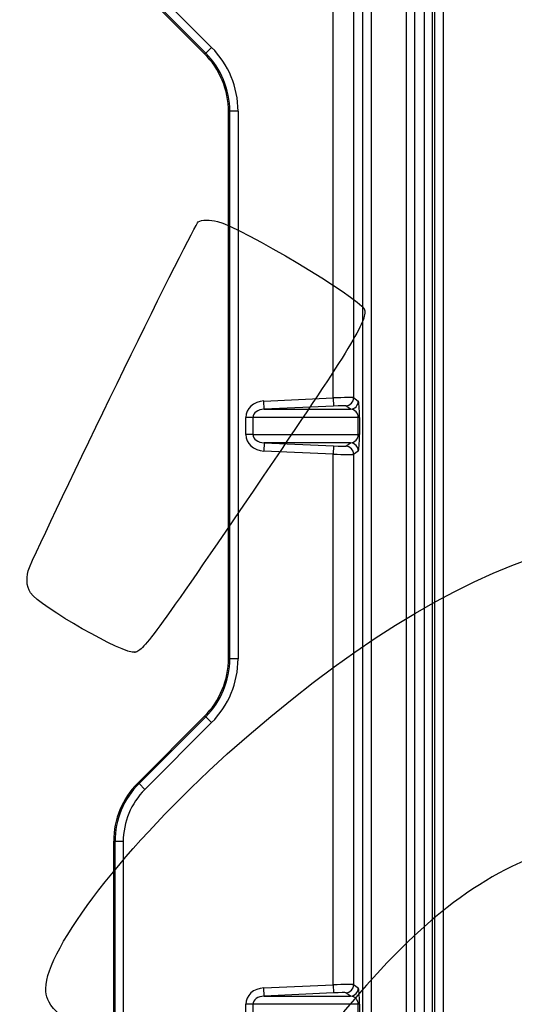
# Model space of a CAD drawing. Units: millimetres. Extents: x 0 to 291, y 0 to 204.
# Drawn here: x 84 to 96, y 68 to 92 of the extents above; entities that cross this region are included whole.
import ezdxf
from ezdxf import colors
from ezdxf.entities.mleader import LeaderData, LeaderLine
from ezdxf.enums import TextEntityAlignment as Align
from ezdxf.math import Vec2, Vec3

# ---------------------------------------------------------------- set-up
doc = ezdxf.new("R2010")
doc.units = ezdxf.units.MM
for name, color, linetype in [('KPF-D-15M_2018-1', 7, 'Continuous'), ('KPF-D-15T_COS_B1', 7, 'Continuous'), ('Predeterminado', 7, 'Continuous')]:
    doc.layers.add(name, color=color, linetype=linetype)
doc.styles.add('SEACAD_Arial', font='arial.ttf')
doc.dimstyles.new('ISO', dxfattribs={"dimtxt": 3.125, "dimasz": 3.125, "dimexe": 1.5625, "dimexo": 0, "dimgap": 0.78125, "dimtad": 0, "dimdec": 0, "dimlfac": 5, "dimtxsty": 'SEACAD_Arial', "dimblk1": '_SE_FILLED', "dimblk2": '_SE_FILLED', "dimsah": 1, "dimcen": 1.5625, "dimadec": 1, "dimazin": 0, "dimtfac": 0.5, "dimtmove": 0, "dimatfit": 3, "dimfxl": 1, "dimarcsym": 0})

# ---------------------------------------------------------------- blocks, each defined once
blk = doc.blocks.new('SE')
at = {"layer": 'KPF-D-15M_2018-1', "color": 7, "linetype": 'Continuous'}
for p, q in [((92.308, 37.294), (92.308, 98.494)), ((92.508, 98.494), (92.508, 37.294)), ((93.368, 37.294), (93.368, 98.494)), ((93.568, 98.494), (93.568, 37.294)), ((93.806, 37.294), (93.806, 98.494)), ((91.58, 82.88), (91.58, 95.809)), ((92.08, 95.803), (92.08, 82.886)), ((88.442, 91.266), (86.814, 92.894)), ((88.474, 91.279), (86.845, 92.907)), ((86.987, 93.049), (88.615, 91.42)), ((88.615, 91.42), (88.474, 91.279)), ((88.442, 91.266), (88.474, 91.279)), ((89.06, 89.865), (89.028, 89.852)), ((89.028, 76.537), (89.028, 89.852)), ((89.06, 76.524), (89.06, 89.865)), ((89.26, 89.865), (89.06, 89.865)), ((89.26, 89.865), (89.26, 76.524)), ((89.889, 82.804), (91.58, 82.88)), ((89.898, 82.604), (89.889, 82.804)), ((91.58, 82.88), (91.589, 82.681)), ((92.08, 82.886), (92.194, 82.804)), ((91.589, 82.681), (89.898, 82.604)), ((89.898, 82.604), (92.003, 82.604)), ((92.003, 82.604), (91.889, 82.687)), ((89.449, 81.984), (89.449, 82.405)), ((89.621, 82.405), (89.449, 82.405)), ((89.621, 82.405), (89.621, 81.984)), ((92.194, 82.405), (89.621, 82.405)), ((92.194, 81.984), (92.194, 82.405)), ((92.222, 82.405), (92.194, 82.405)), ((92.222, 82.405), (92.222, 81.984)), ((89.621, 81.984), (89.449, 81.984)), ((89.621, 81.984), (92.194, 81.984)), ((92.222, 81.984), (92.194, 81.984)), ((89.898, 81.785), (89.889, 81.585)), ((91.58, 81.509), (89.889, 81.585)), ((89.898, 81.785), (91.589, 81.708)), ((92.003, 81.785), (89.898, 81.785)), ((91.589, 81.708), (91.58, 81.509)), ((91.889, 81.702), (92.003, 81.785)), ((92.194, 81.585), (92.08, 81.503)), ((91.58, 68.58), (91.58, 81.509)), ((92.08, 81.503), (92.08, 68.586)), ((89.028, 76.537), (89.06, 76.524)), ((89.26, 76.524), (89.06, 76.524)), ((86.814, 73.495), (88.442, 75.123)), ((86.845, 73.482), (88.474, 75.11)), ((88.474, 75.11), (88.442, 75.123)), ((88.615, 74.969), (88.474, 75.11)), ((88.615, 74.969), (86.987, 73.34)), ((86.814, 73.495), (86.845, 73.482)), ((86.987, 73.34), (86.845, 73.482)), ((86.228, 63.708), (86.228, 72.081)), ((86.26, 72.068), (86.228, 72.081)), ((86.26, 63.721), (86.26, 72.068)), ((86.46, 72.068), (86.26, 72.068)), ((86.46, 72.068), (86.46, 63.721)), ((89.889, 68.504), (91.58, 68.58)), ((89.898, 68.304), (89.889, 68.504)), ((91.589, 68.381), (89.898, 68.304)), ((91.58, 68.58), (91.589, 68.381)), ((92.003, 68.304), (91.889, 68.387)), ((92.08, 68.586), (92.194, 68.504)), ((89.898, 68.304), (92.003, 68.304)), ((89.449, 67.684), (89.449, 68.105)), ((89.621, 68.105), (89.449, 68.105)), ((89.621, 68.105), (89.621, 67.684)), ((92.194, 68.105), (89.621, 68.105)), ((92.194, 67.684), (92.194, 68.105)), ((92.222, 68.105), (92.194, 68.105)), ((92.222, 68.105), (92.222, 67.684))]:
    blk.add_line(p, q, dxfattribs=at)
blk.add_arc((88.259, 72.068), 2, 135.0007, 179.9993, dxfattribs=at)
for centre, major_axis, ratio, start_param, end_param in [((87.059, 89.864), (-2.033, -0.842), 0.999822, 2.748957, 3.534229), ((87.028, 89.851), (-1.848, -0.766), 0.999822, 2.748957, 3.534229), ((87.059, 89.864), (-1.848, -0.766), 0.999786, 2.748957, 3.534229), ((89.913, 82.405), (0.465, 0), 0.86109, 1.623156, 3.141593), ((91.58, 82.872), (0.5, 0.014), 0.015976, 0.034474, 1.570364), ((91.88, 82.886), (0.117, 0.162), 0.999077, 3.809803, 5.334616), ((91.994, 82.804), (0.117, 0.162), 0.999077, 3.809803, 5.334616), ((92.193, 82.405), (0, 0.4), 0.072997, 4.712389, 6.230825), ((89.913, 82.405), (0.292, 0), 0.684206, 1.623156, 3.141593), ((91.589, 82.673), (0.3, 0.014), 0.026593, 0.033706, 1.569595), ((91.993, 82.405), (-0.201, 0), 0.992965, 3.141593, 4.660029), ((89.913, 81.984), (0.465, 0), 0.86109, 3.141593, 4.660029), ((89.913, 81.984), (-0.292, 0), 0.684206, 0, 1.518436), ((91.993, 81.984), (0.201, 0), 0.992965, 4.764749, 6.283185), ((92.193, 81.984), (0, 0.4), 0.072997, 3.193953, 4.712389), ((91.589, 81.716), (0.3, -0.014), 0.026593, 4.71359, 6.24948), ((91.88, 81.503), (-0.117, 0.162), 0.999077, 4.090162, 5.614974), ((91.994, 81.585), (0.117, -0.162), 0.999077, 0.948569, 2.473382), ((91.58, 81.516), (0.5, -0.014), 0.015976, 4.712822, 6.248711), ((87.028, 76.537), (-1.848, 0.766), 0.999822, 2.748957, 3.534229), ((87.059, 76.524), (-1.848, 0.766), 0.999786, 2.748957, 3.534229), ((87.059, 76.524), (-2.033, 0.842), 0.999822, 2.748957, 3.534229), ((88.228, 72.08), (1.848, -0.766), 0.999822, 2.748957, 3.534229), ((88.26, 72.067), (1.663, -0.689), 0.999822, 2.748957, 3.534229), ((89.913, 68.105), (0.465, 0), 0.86109, 1.623156, 3.141593), ((91.58, 68.572), (0.5, 0.014), 0.015976, 0.034474, 1.570364), ((91.589, 68.373), (0.3, 0.014), 0.026593, 0.033706, 1.569595), ((91.88, 68.586), (0.117, 0.162), 0.999077, 3.809803, 5.334616), ((91.994, 68.504), (0.117, 0.162), 0.999077, 3.809803, 5.334616), ((92.193, 68.105), (0, 0.4), 0.072997, 4.712389, 6.230825), ((89.913, 68.105), (0.292, 0), 0.684206, 1.623156, 3.141593), ((91.993, 68.105), (-0.201, 0), 0.992965, 3.141593, 4.660029)]:
    blk.add_ellipse(centre, major_axis=major_axis, ratio=ratio, start_param=start_param, end_param=end_param, dxfattribs=at)
at = {"layer": 'KPF-D-15T_COS_B1', "color": 7, "linetype": 'Continuous'}
for p, q in [((94.004, 37.094), (94.004, 98.694)), ((94.063, 37.094), (94.063, 98.694)), ((94.263, 98.694), (94.263, 37.094))]:
    blk.add_line(p, q, dxfattribs=at)
blk = doc.blocks.new('DMBLK29')
at = {"layer": 'Predeterminado', "linetype": 'Continuous'}
for points in [[(72.657, 103.326), (73.698, 103.326), (73.178, 106.451)], [(72.657, 32.463), (73.178, 29.338), (73.698, 32.463)]]:
    blk.add_hatch(color=7, dxfattribs=at).paths.add_polyline_path(points)
at = {"layer": 'Predeterminado', "color": 7, "linetype": 'Continuous'}
for p, q in [((92.484, 106.451), (71.615, 106.451)), ((73.178, 106.451), (73.178, 72.657)), ((73.178, 63.132), (73.178, 29.338)), ((100.265, 29.338), (71.615, 29.338))]:
    blk.add_line(p, q, dxfattribs=at)
at = {"layer": 'Predeterminado', "color": 7, "linetype": 'Continuous', "style": 'SEACAD_Arial'}
blk.add_text('386', height=3.125, rotation=90, dxfattribs=at).set_placement((71.615, 64.226), align=Align.TOP_LEFT)
blk = doc.blocks.new('_SE_FILLED')
at = {"color": 0}
blk.add_line((0, 0), (-1, 0), dxfattribs=at)
blk.add_solid([(0, 0), (-1, -0.1665), (-1, 0.1665), (0, 0)], dxfattribs=at)
blk = doc.blocks.new('DMBLK31')
at = {"layer": 'Predeterminado', "linetype": 'Continuous'}
for points in [[(65.157, 109.406), (66.198, 109.406), (65.678, 112.531)], [(65.157, 26.383), (65.678, 23.258), (66.198, 26.383)]]:
    blk.add_hatch(color=7, dxfattribs=at).paths.add_polyline_path(points)
at = {"layer": 'Predeterminado', "color": 7, "linetype": 'Continuous'}
for p, q in [((86.048, 112.531), (64.115, 112.531)), ((65.678, 112.531), (65.678, 72.657)), ((65.678, 63.132), (65.678, 23.258)), ((100.265, 23.258), (64.115, 23.258))]:
    blk.add_line(p, q, dxfattribs=at)
at = {"layer": 'Predeterminado', "color": 7, "linetype": 'Continuous', "style": 'SEACAD_Arial'}
blk.add_text('446', height=3.125, rotation=90, dxfattribs=at).set_placement((64.115, 64.226), align=Align.TOP_LEFT)
blk = doc.blocks.new('_Dot')
at = {"color": 0, "linetype": 'ByBlock', "lineweight": -2}
blk.add_line((-0.5, 0), (-1, 0), dxfattribs=at)
at = {"color": 0, "linetype": 'ByBlock', "const_width": 0.5}
blk.add_lwpolyline([(-0.25, 0, 1), (0.25, 0, 1)], format="xyb", close=True, dxfattribs=at)
blk = doc.blocks.new('SE908')
at = {"color": 7, "linetype": 'Continuous'}
blk.add_point((86.746, 76.681), dxfattribs=at)
blk = doc.blocks.new('SE907')
blk.add_blockref('SE908', (0, 0))

msp = doc.modelspace()

# ---------------------------------------------------------------- linework, layer by layer
at = {"color": 7, "linetype": 'Continuous'}
for points in [[(84.1694, 78.7441), (84.9557, 80.5032), (88.1806, 87.093), (88.2916, 87.1676)], [(88.2916, 87.1676), (88.3704, 87.2206), (88.5791, 87.2262), (88.7555, 87.1802)], [(88.7555, 87.1802), (89.3447, 87.0264), (92.2046, 85.3241), (92.3364, 85.0487)], [(92.3364, 85.0487), (92.4446, 84.8229), (92.0741, 84.201), (90.1428, 81.3663)], [(90.1428, 81.3663), (87.223, 77.0809), (86.9759, 76.7401), (86.7457, 76.6814)], [(88.9969, 74.2035), (94.7093, 79.3011), (99.4666, 80.7493), (103.2178, 78.5324)], [(84.1963, 78.1316), (84.0948, 78.2827), (84.083, 78.5509), (84.1694, 78.7441)], [(86.7457, 76.6814), (86.4925, 76.6169), (84.4231, 77.7941), (84.1963, 78.1316)], [(84.5737, 68.4925), (84.5626, 69.4488), (86.5628, 72.0312), (88.9969, 74.2035)], [(98.7837, 71.8935), (97.9137, 72.153), (97.1038, 72.0298), (95.9351, 71.4603)], [(95.9351, 71.4603), (94.2498, 70.6391), (92.6248, 69.0764), (90.6011, 66.3309)], [(86.4818, 66.5794), (84.6527, 68.0077), (84.5785, 68.0822), (84.5737, 68.4925)]]:
    msp.add_open_spline(points, degree=3, dxfattribs=at)

# ---------------------------------------------------------------- block references
msp.add_blockref('SE907', (0, 0))
at = {"layer": 'Predeterminado'}
msp.add_blockref('SE', (0, 0), dxfattribs=at)

# ---------------------------------------------------------------- dimensions: what is measured, and where the dimension line sits
at = {"layer": 'Predeterminado', "color": 7, "linetype": 'Continuous'}
for base, p1, p2, picture, middle in [((65.6776, 112.531), (100.2646, 112.531), (100.2646, 23.258), 'DMBLK31', (65.6776, 67.8945)), ((73.1776, 106.4514), (100.2646, 106.4514), (100.2646, 29.3376), 'DMBLK29', (73.1776, 67.8945))]:
    dim = msp.add_linear_dim(base=base, p1=p1, p2=p2, angle=270, text='\\A1;<>', dimstyle='ISO', dxfattribs=at)
    dim.commit()
    dim.dimension.update_dxf_attribs({"geometry": picture, "text_midpoint": middle, "dimtype": 161})

# ---------------------------------------------------------------- leaders
ml = msp.add_multileader_mtext('Standard', dxfattribs=at)
ml.set_content('{\\pxsm0.9;\\fArial TUR|b0||i0||c0|p34;\\W1.;Tapa y marco en composite,VALENCIA - ALUMBRADO PUBLICO, medidas marco 446x446x46, tapa 368x368x35 y paso libre 332x332.\\P}', color=256)
ml.set_leader_properties()
ml.set_arrow_properties(name='DOT')
ml.build(insert=Vec2(0, 0))
ml.multileader.update_dxf_attribs({"leader_type": 0, "dogleg_length": 0, "arrow_head_size": 2.5})
ctx = ml.context
ctx.base_point, ctx.char_height, ctx.arrow_head_size, ctx.landing_gap_size = Vec3(6.6394, 191.8973), 2.5, 2.5, 0.875
notes = []
notes.append((ctx, [(0, (0, 0, 0), (0, 0), (1, 0), 1, [])]))
ctx.mtext.insert = Vec3(8.6394, 193.5136)
for ctx, leaders in notes:
    for number, flags, end, landing, length, lines in leaders:
        leader = LeaderData()
        leader.index, (leader.has_last_leader_line, leader.has_dogleg_vector, leader.attachment_direction) = number, flags
        leader.last_leader_point, leader.dogleg_vector, leader.dogleg_length = Vec3(end), Vec3(landing), length
        for number, points, colour, breaks in lines:
            line = LeaderLine()
            line.index, line.vertices, line.color, line.breaks = number, Vec3.list(points), colors.encode_raw_color(colour), breaks
            leader.lines.append(line)
        ctx.leaders.append(leader)

doc.saveas('drawing.dxf')
